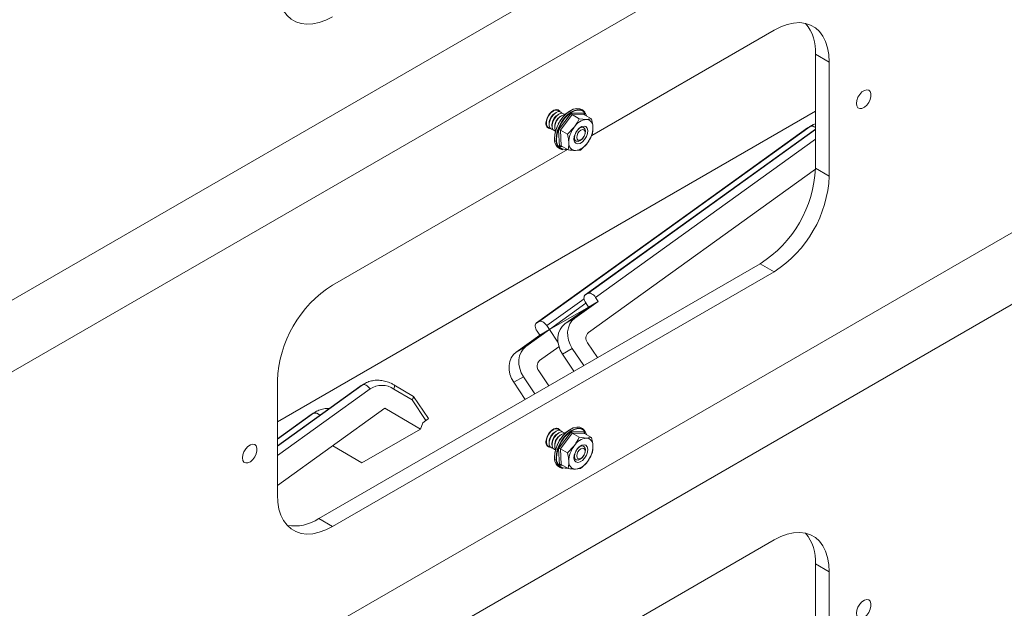
# Model space of a CAD drawing. Units: inches. Extents: x 0.3 to 10.6, y 0.4 to 8.2.
# Drawn here: x 8.7 to 9.4, y 5.1 to 5.5 of the extents above; entities that cross this region are included whole.
import ezdxf

# ---------------------------------------------------------------- set-up
doc = ezdxf.new("R2010")
doc.units = ezdxf.units.IN
doc.header["$MEASUREMENT"] = 0

msp = doc.modelspace()

# ---------------------------------------------------------------- linework, layer by layer
at = {"color": 7, "linetype": 'Continuous', "lineweight": 15}
for p, q in [((8.621794, 5.222135), (9.564603, 5.766407)), ((8.598537, 5.208705), (9.542506, 5.753647)), ((9.564603, 5.715373), (8.621794, 5.171101)), ((9.12054, 5.389048), (9.250334, 5.463976)), ((9.289617, 5.441291), (9.279796, 5.446961)), ((9.279796, 5.446961), (9.279796, 5.36576)), ((9.289617, 5.441291), (9.289617, 5.360091)), ((8.621794, 4.859228), (9.564603, 5.4035)), ((8.89678, 5.185222), (9.279796, 5.406333)), ((9.090834, 5.404724), (9.092216, 5.405812)), ((9.093198, 5.406379), (9.092216, 5.405812)), ((9.095162, 5.405245), (9.09418, 5.404678)), ((9.097126, 5.404111), (9.096144, 5.403544)), ((9.096996, 5.393122), (9.105913, 5.404979)), ((9.106565, 5.40383), (9.098242, 5.392762)), ((9.105913, 5.404979), (9.115403, 5.404896)), ((9.106565, 5.40383), (9.111537, 5.40096)), ((9.115423, 5.403752), (9.106565, 5.40383)), ((9.115557, 5.405643), (9.114907, 5.406376)), ((9.115423, 5.403752), (9.120395, 5.400881)), ((9.088288, 5.399008), (9.088539, 5.400749)), ((9.088288, 5.399008), (9.088288, 5.397874)), ((9.090252, 5.397874), (9.090252, 5.396741)), ((9.092217, 5.396741), (9.092217, 5.395607)), ((9.099091, 5.402977), (9.098109, 5.40241)), ((9.111537, 5.40096), (9.116734, 5.400477)), ((8.598537, 4.845798), (9.542506, 5.39074)), ((9.274215, 5.394335), (9.081175, 5.255447)), ((9.27436, 5.394428), (9.081321, 5.255541)), ((9.083057, 5.256544), (9.276097, 5.395431)), ((9.088886, 5.395507), (9.088387, 5.39558)), ((9.094181, 5.395607), (9.094181, 5.394473)), ((9.09757, 5.381181), (9.096996, 5.393122)), ((9.098242, 5.392762), (9.103214, 5.389892)), ((9.098242, 5.392762), (9.098777, 5.381616)), ((9.103214, 5.389892), (9.108144, 5.394982)), ((9.115787, 5.391071), (9.115787, 5.392228)), ((9.279796, 5.39342), (9.115897, 5.275499)), ((9.120931, 5.389736), (9.117537, 5.383758)), ((9.27521, 5.394944), (9.274215, 5.394335)), ((9.274215, 5.394335), (9.27436, 5.394428)), ((9.276097, 5.395431), (9.27436, 5.394428)), ((9.275768, 5.395338), (9.275238, 5.395019)), ((9.277504, 5.39634), (9.275768, 5.395338)), ((9.277504, 5.39634), (9.276974, 5.396021)), ((9.11184, 5.38539), (9.112841, 5.385968)), ((8.936064, 5.282552), (9.103222, 5.379051)), ((9.098777, 5.381616), (9.103749, 5.378746)), ((9.099147, 5.379076), (9.100107, 5.378881)), ((9.112608, 5.378668), (9.108947, 5.378264)), ((9.118174, 5.248769), (9.279792, 5.365049)), ((9.289617, 5.360091), (9.279796, 5.36576)), ((9.564603, 5.352466), (8.621794, 4.808194)), ((9.240513, 5.297719), (8.926243, 5.116295)), ((9.250334, 5.292049), (8.936064, 5.110625)), ((9.250334, 5.292049), (9.240513, 5.297719)), ((9.125203, 5.270908), (9.108455, 5.258858)), ((9.116043, 5.275592), (9.117779, 5.276595)), ((9.118258, 5.266897), (9.125203, 5.270908)), ((9.12328, 5.273777), (9.125203, 5.270908)), ((9.090481, 5.250856), (9.116475, 5.269558)), ((9.118258, 5.266897), (9.090481, 5.250856)), ((9.118258, 5.266897), (9.10151, 5.254847)), ((9.116335, 5.269767), (9.118258, 5.266897)), ((9.081321, 5.255541), (9.083057, 5.256544)), ((9.108455, 5.258858), (9.10151, 5.254847)), ((9.090481, 5.250856), (9.073732, 5.238806)), ((9.081613, 5.249716), (9.083536, 5.246846)), ((9.083536, 5.246846), (9.090481, 5.250856)), ((9.088557, 5.253726), (9.090481, 5.250856)), ((9.09655, 5.241801), (9.090481, 5.250856)), ((9.083536, 5.246846), (9.066788, 5.234796)), ((9.073732, 5.238806), (9.066788, 5.234796)), ((9.097229, 5.23863), (9.083452, 5.228718)), ((9.106684, 5.237366), (9.099739, 5.233356)), ((9.106684, 5.237366), (9.114853, 5.225177)), ((9.124707, 5.230866), (9.117576, 5.241506)), ((9.107908, 5.221168), (9.099739, 5.233356)), ((9.082854, 5.221455), (9.089982, 5.210819)), ((8.89678, 5.133311), (8.89678, 5.214511)), ((9.071962, 5.217315), (9.065017, 5.213305)), ((9.080128, 5.205131), (9.071962, 5.217315)), ((8.955384, 5.210284), (8.89678, 5.16812)), ((8.956379, 5.210893), (8.955384, 5.210284)), ((8.955384, 5.210284), (8.955529, 5.210378)), ((8.957265, 5.21138), (8.955529, 5.210378)), ((8.956936, 5.211287), (8.956407, 5.210968)), ((8.958673, 5.21229), (8.956936, 5.211287)), ((8.958673, 5.21229), (8.958143, 5.21197)), ((8.979738, 5.208538), (8.992666, 5.200914)), ((8.993689, 5.203317), (8.979779, 5.21152)), ((9.065017, 5.213305), (9.073183, 5.201121)), ((8.992666, 5.200914), (9.002551, 5.186165)), ((9.004273, 5.187561), (8.993754, 5.203256)), ((8.89678, 5.139752), (8.973391, 5.194872)), ((8.973391, 5.194872), (8.998633, 5.179986)), ((8.920662, 5.190233), (8.89678, 5.17305)), ((8.921657, 5.190842), (8.920662, 5.190233)), ((8.920662, 5.190233), (8.920807, 5.190326)), ((8.922543, 5.191329), (8.920807, 5.190326)), ((8.922214, 5.191236), (8.921684, 5.190917)), ((8.92395, 5.192238), (8.922214, 5.191236)), ((8.92395, 5.192238), (8.92342, 5.191919)), ((8.998633, 5.179986), (8.956966, 5.155924)), ((8.998633, 5.179986), (9.000255, 5.184514)), ((9.000255, 5.184514), (9.002551, 5.186165)), ((9.093198, 5.179562), (9.092216, 5.178995)), ((9.115557, 5.178826), (9.114907, 5.17956)), ((9.088288, 5.172191), (9.088539, 5.173933)), ((9.090834, 5.177907), (9.092216, 5.178995)), ((9.095162, 5.178428), (9.09418, 5.177861)), ((9.097126, 5.177294), (9.096144, 5.176727)), ((9.096996, 5.166305), (9.105913, 5.178162)), ((9.099091, 5.176161), (9.098109, 5.175594)), ((9.106565, 5.177013), (9.098242, 5.165945)), ((9.105913, 5.178162), (9.115403, 5.178079)), ((9.106565, 5.177013), (9.111537, 5.174143)), ((9.115423, 5.176935), (9.106565, 5.177013)), ((9.111537, 5.174143), (9.116734, 5.17366)), ((9.115423, 5.176935), (9.120395, 5.174064)), ((8.936243, 5.168145), (8.956966, 5.155924)), ((9.088288, 5.172191), (9.088288, 5.171058)), ((9.088886, 5.168691), (9.088387, 5.168763)), ((9.090252, 5.171058), (9.090252, 5.169924)), ((9.092217, 5.169924), (9.092217, 5.16879)), ((9.094181, 5.16879), (9.094181, 5.167656)), ((9.09757, 5.154364), (9.096996, 5.166305)), ((9.098242, 5.165945), (9.103214, 5.163075)), ((9.098242, 5.165945), (9.098777, 5.1548)), ((9.103214, 5.163075), (9.108144, 5.168165)), ((9.115787, 5.164254), (9.115787, 5.165411)), ((9.11184, 5.158573), (9.112841, 5.159151)), ((9.120931, 5.162919), (9.117537, 5.156941)), ((9.098777, 5.1548), (9.103749, 5.151929)), ((9.099147, 5.152259), (9.100107, 5.152064)), ((9.112608, 5.151851), (9.108947, 5.151447)), ((8.936064, 5.110625), (8.926243, 5.116295)), ((9.12054, 5.026141), (9.250334, 5.101069)), ((9.289617, 5.078384), (9.279796, 5.084053)), ((9.279796, 5.084053), (9.279796, 5.002853)), ((9.289617, 5.078384), (9.289617, 4.997184))]:
    msp.add_line(p, q, dxfattribs=at)
at = {"color": 8, "linetype": 'Continuous', "lineweight": 15}
for p, q in [((9.115403, 5.404896), (9.115459, 5.403731)), ((9.279796, 5.393409), (9.116043, 5.275592)), ((9.117779, 5.276595), (9.279796, 5.393162)), ((9.275238, 5.395019), (9.27436, 5.394428)), ((9.276974, 5.396021), (9.276097, 5.395431)), ((9.279796, 5.386387), (9.12328, 5.273777)), ((9.099562, 5.381164), (9.09757, 5.381181)), ((9.115093, 5.272818), (9.088557, 5.253726)), ((8.89678, 5.167863), (8.957265, 5.21138)), ((8.955529, 5.210378), (8.89678, 5.168109)), ((8.962766, 5.208562), (8.89678, 5.161087)), ((8.956407, 5.210968), (8.955529, 5.210378)), ((8.958143, 5.21197), (8.957265, 5.21138)), ((8.89678, 5.172793), (8.922543, 5.191329)), ((8.920807, 5.190326), (8.89678, 5.17304)), ((8.921684, 5.190917), (8.920807, 5.190326)), ((8.92342, 5.191919), (8.922543, 5.191329)), ((9.115403, 5.178079), (9.115459, 5.176914)), ((9.099562, 5.154347), (9.09757, 5.154364))]:
    msp.add_line(p, q, dxfattribs=at)
at = {"color": 7, "linetype": 'Continuous', "lineweight": 15, "flags": 128}
for points in [[(8.936064, 5.473532), (8.931329, 5.471129), (8.926663, 5.469423), (8.922134, 5.468438), (8.917808, 5.468189), (8.913748, 5.46868), (8.910014, 5.469902), (8.90666, 5.471839), (8.903734, 5.474463), (8.90128, 5.477734), (8.899333, 5.481605), (8.897922, 5.48602), (8.897067, 5.490915), (8.89678, 5.496218)], [(9.250334, 5.463976), (9.255069, 5.466379), (9.259735, 5.468085), (9.264264, 5.46907), (9.26859, 5.469319), (9.272649, 5.468829), (9.276384, 5.467606), (9.279738, 5.465669), (9.282663, 5.463046), (9.285118, 5.459775), (9.287064, 5.455903), (9.288476, 5.451488), (9.289331, 5.446594), (9.289617, 5.441291)], [(9.308945, 5.411848), (9.309228, 5.413971), (9.310047, 5.41619), (9.311312, 5.418266), (9.312887, 5.419973), (9.314601, 5.421126), (9.316268, 5.421601), (9.317708, 5.421346), (9.318765, 5.420389), (9.319323, 5.418833), (9.319323, 5.416847), (9.318765, 5.414646), (9.317708, 5.412468), (9.316268, 5.410551), (9.314601, 5.409101), (9.312887, 5.408275), (9.311312, 5.408164), (9.310047, 5.408779), (9.309228, 5.410053), (9.308945, 5.411848)], [(9.087974, 5.397693), (9.088257, 5.399815), (9.089076, 5.402035), (9.090341, 5.40411), (9.091916, 5.405817), (9.09363, 5.406971), (9.095298, 5.407446), (9.096737, 5.407191), (9.097794, 5.406233), (9.09801, 5.405839)], [(9.090851, 5.394374), (9.090042, 5.394543), (9.088946, 5.395419), (9.088363, 5.396933), (9.088363, 5.398902), (9.088946, 5.401089), (9.090042, 5.403231), (9.091519, 5.405068), (9.093199, 5.40638)], [(9.092815, 5.39324), (9.092007, 5.393409), (9.09091, 5.394285), (9.090327, 5.395799), (9.090327, 5.397768), (9.09091, 5.399956), (9.092007, 5.402097), (9.093483, 5.403934), (9.095163, 5.405246)], [(9.094779, 5.392106), (9.093971, 5.392275), (9.092875, 5.393151), (9.092291, 5.394665), (9.092291, 5.396634), (9.092875, 5.398822), (9.093971, 5.400963), (9.095448, 5.4028), (9.097127, 5.404112)], [(9.094379, 5.384591), (9.094114, 5.386619), (9.09426, 5.389584), (9.094957, 5.392758), (9.096171, 5.395981), (9.09784, 5.399093), (9.099881, 5.401936), (9.102192, 5.404369), (9.104657, 5.406269), (9.107152, 5.407541), (9.107747, 5.407747)], [(9.114907, 5.406376), (9.113986, 5.407212), (9.112095, 5.408081), (9.109873, 5.408224), (9.107432, 5.407633), (9.104894, 5.406339), (9.102388, 5.404407), (9.100037, 5.401933), (9.097961, 5.399041), (9.096263, 5.395877), (9.095029, 5.392598), (9.09432, 5.38937), (9.094172, 5.386355)], [(9.09523, 5.386016), (9.095375, 5.388972), (9.09607, 5.392136), (9.09728, 5.39535), (9.098945, 5.398452), (9.10098, 5.401287), (9.103284, 5.403712), (9.105741, 5.405606), (9.108229, 5.406875), (9.110621, 5.407454), (9.112799, 5.407314), (9.114654, 5.406462), (9.115557, 5.405643)], [(9.095235, 5.407441), (9.095487, 5.407133), (9.095547, 5.407045)], [(9.116905, 5.402896), (9.11607, 5.404656), (9.114658, 5.406151), (9.112835, 5.406988), (9.110694, 5.407125), (9.108342, 5.406556), (9.105897, 5.40531), (9.103482, 5.403448), (9.101217, 5.401063), (9.099216, 5.398277), (9.09758, 5.395228), (9.096391, 5.392069), (9.095708, 5.388959), (9.095565, 5.386053)], [(9.099091, 5.402978), (9.100771, 5.403606), (9.101439, 5.403643)], [(9.096635, 5.396951), (9.097296, 5.398345), (9.098172, 5.399613)], [(9.117744, 5.392506), (9.117358, 5.394202), (9.116427, 5.395314), (9.115063, 5.39571), (9.113431, 5.395341), (9.111729, 5.394251), (9.11016, 5.392573), (9.108914, 5.390509), (9.108142, 5.388307), (9.107937, 5.386234), (9.108324, 5.384539), (9.109255, 5.383426), (9.110618, 5.383031), (9.11225, 5.3834), (9.113953, 5.384489), (9.115521, 5.386167), (9.116767, 5.388231), (9.117539, 5.390433), (9.117744, 5.392506)], [(9.116109, 5.392281), (9.11589, 5.390394), (9.115105, 5.38841), (9.113872, 5.386632), (9.112379, 5.38533), (9.110855, 5.384702), (9.10953, 5.384844), (9.108606, 5.385735), (9.108224, 5.387238), (9.108443, 5.389125), (9.109229, 5.391108), (9.110461, 5.392887), (9.111954, 5.394189), (9.113479, 5.394817), (9.114804, 5.394674), (9.115727, 5.393784), (9.116109, 5.392281)], [(9.112841, 5.385968), (9.113968, 5.386878), (9.114924, 5.388167), (9.115563, 5.38964), (9.115787, 5.391071), (9.115563, 5.392244), (9.114924, 5.392979), (9.113968, 5.393164), (9.112841, 5.392772), (9.111713, 5.391863), (9.110757, 5.390573), (9.110119, 5.389101), (9.109894, 5.387669), (9.110119, 5.386497), (9.110757, 5.385762), (9.111713, 5.385576), (9.112841, 5.385968)], [(9.116043, 5.275592), (9.11559, 5.275216), (9.115267, 5.274688), (9.115084, 5.274029), (9.11505, 5.273263), (9.115165, 5.272421), (9.115425, 5.271535), (9.11582, 5.270639), (9.116335, 5.269767)], [(9.12328, 5.273777), (9.122664, 5.274591), (9.121973, 5.275316), (9.121231, 5.275925), (9.120469, 5.276393), (9.119714, 5.276702), (9.118996, 5.276841), (9.118343, 5.276805), (9.117779, 5.276595)], [(9.088557, 5.253726), (9.087942, 5.25454), (9.087251, 5.255265), (9.086509, 5.255873), (9.085746, 5.256341), (9.084992, 5.256651), (9.084274, 5.25679), (9.08362, 5.256754), (9.083057, 5.256544)], [(9.108455, 5.258858), (9.106501, 5.257064), (9.104974, 5.254815), (9.103933, 5.252197), (9.103416, 5.249311), (9.103444, 5.246267), (9.104016, 5.243184), (9.10511, 5.240178), (9.106684, 5.237366)], [(9.081321, 5.255541), (9.080868, 5.255165), (9.080544, 5.254637), (9.080362, 5.253977), (9.080327, 5.253212), (9.080443, 5.25237), (9.080703, 5.251484), (9.081098, 5.250588), (9.081613, 5.249716)], [(9.10151, 5.254847), (9.099557, 5.253054), (9.09803, 5.250805), (9.096988, 5.248187), (9.096471, 5.2453), (9.096499, 5.242257), (9.097072, 5.239173), (9.098165, 5.236168), (9.099739, 5.233356)], [(9.071962, 5.217315), (9.070388, 5.220127), (9.069294, 5.223132), (9.068722, 5.226216), (9.068693, 5.22926), (9.06921, 5.232146), (9.070252, 5.234764), (9.071779, 5.237013), (9.073732, 5.238806)], [(9.066788, 5.234796), (9.064835, 5.233002), (9.063308, 5.230753), (9.062266, 5.228135), (9.061749, 5.225249), (9.061777, 5.222206), (9.062349, 5.219122), (9.063443, 5.216117), (9.065017, 5.213305)], [(8.957265, 5.21138), (8.957829, 5.211591), (8.958482, 5.211627), (8.9592, 5.211487), (8.959955, 5.211178), (8.960718, 5.21071), (8.961459, 5.210102), (8.962151, 5.209377), (8.962766, 5.208562)], [(9.087974, 5.170876), (9.088257, 5.172999), (9.089076, 5.175218), (9.090341, 5.177294), (9.091916, 5.179001), (9.09363, 5.180154), (9.095298, 5.180629), (9.096737, 5.180374), (9.097794, 5.179417), (9.09801, 5.179022)], [(9.090851, 5.167557), (9.090042, 5.167726), (9.088946, 5.168602), (9.088363, 5.170116), (9.088363, 5.172085), (9.088946, 5.174273), (9.090042, 5.176414), (9.091519, 5.178251), (9.093199, 5.179563)], [(9.094379, 5.157774), (9.094114, 5.159802), (9.09426, 5.162767), (9.094957, 5.165941), (9.096171, 5.169164), (9.09784, 5.172276), (9.099881, 5.175119), (9.102192, 5.177552), (9.104657, 5.179452), (9.107152, 5.180725), (9.107747, 5.18093)], [(9.114907, 5.17956), (9.113986, 5.180395), (9.112095, 5.181264), (9.109873, 5.181407), (9.107432, 5.180816), (9.104894, 5.179522), (9.102388, 5.17759), (9.100037, 5.175116), (9.097961, 5.172224), (9.096263, 5.16906), (9.095029, 5.165781), (9.09432, 5.162554), (9.094172, 5.159538)], [(9.09523, 5.159199), (9.095375, 5.162155), (9.09607, 5.165319), (9.09728, 5.168533), (9.098945, 5.171635), (9.10098, 5.17447), (9.103284, 5.176895), (9.105741, 5.17879), (9.108229, 5.180058), (9.110621, 5.180637), (9.112799, 5.180497), (9.114654, 5.179645), (9.115557, 5.178826)], [(9.095235, 5.180624), (9.095487, 5.180316), (9.095547, 5.180228)], [(9.116905, 5.176079), (9.11607, 5.177839), (9.114658, 5.179334), (9.112835, 5.180171), (9.110694, 5.180308), (9.108342, 5.179739), (9.105897, 5.178493), (9.103482, 5.176631), (9.101217, 5.174247), (9.099216, 5.17146), (9.09758, 5.168411), (9.096391, 5.165252), (9.095708, 5.162142), (9.095565, 5.159236)], [(9.092815, 5.166423), (9.092007, 5.166592), (9.09091, 5.167468), (9.090327, 5.168982), (9.090327, 5.170951), (9.09091, 5.173139), (9.092007, 5.17528), (9.093483, 5.177117), (9.095163, 5.178429)], [(9.094779, 5.165289), (9.093971, 5.165459), (9.092875, 5.166334), (9.092291, 5.167848), (9.092291, 5.169817), (9.092875, 5.172005), (9.093971, 5.174146), (9.095448, 5.175983), (9.097127, 5.177295)], [(9.096635, 5.170134), (9.097296, 5.171528), (9.098172, 5.172796)], [(9.099091, 5.176161), (9.100771, 5.176789), (9.101439, 5.176826)], [(8.871914, 5.159556), (8.872197, 5.161678), (8.873015, 5.163897), (8.874281, 5.165973), (8.875856, 5.16768), (8.87757, 5.168834), (8.879237, 5.169308), (8.880677, 5.169053), (8.881733, 5.168096), (8.882292, 5.16654), (8.882292, 5.164554), (8.881733, 5.162353), (8.880677, 5.160176), (8.879237, 5.158258), (8.87757, 5.156808), (8.875856, 5.155983), (8.874281, 5.155871), (8.873015, 5.156486), (8.872197, 5.15776), (8.871914, 5.159556)], [(9.117744, 5.16569), (9.117358, 5.167385), (9.116427, 5.168497), (9.115063, 5.168893), (9.113431, 5.168524), (9.111729, 5.167434), (9.11016, 5.165756), (9.108914, 5.163692), (9.108142, 5.161491), (9.107937, 5.159417), (9.108324, 5.157722), (9.109255, 5.156609), (9.110618, 5.156214), (9.11225, 5.156583), (9.113953, 5.157672), (9.115521, 5.15935), (9.116767, 5.161414), (9.117539, 5.163616), (9.117744, 5.16569)], [(9.116109, 5.165464), (9.11589, 5.163577), (9.115105, 5.161593), (9.113872, 5.159815), (9.112379, 5.158513), (9.110855, 5.157885), (9.10953, 5.158027), (9.108606, 5.158918), (9.108224, 5.160421), (9.108443, 5.162308), (9.109229, 5.164292), (9.110461, 5.16607), (9.111954, 5.167372), (9.113479, 5.168), (9.114804, 5.167858), (9.115727, 5.166967), (9.116109, 5.165464)], [(9.112841, 5.159151), (9.113968, 5.160061), (9.114924, 5.16135), (9.115563, 5.162823), (9.115787, 5.164254), (9.115563, 5.165427), (9.114924, 5.166162), (9.113968, 5.166347), (9.112841, 5.165956), (9.111713, 5.165046), (9.110757, 5.163756), (9.110119, 5.162284), (9.109894, 5.160852), (9.110119, 5.15968), (9.110757, 5.158945), (9.111713, 5.158759), (9.112841, 5.159151)], [(8.936064, 5.110625), (8.931329, 5.108222), (8.926663, 5.106516), (8.922134, 5.105531), (8.917808, 5.105282), (8.913748, 5.105773), (8.910014, 5.106995), (8.90666, 5.108932), (8.903734, 5.111556), (8.90128, 5.114827), (8.899333, 5.118698), (8.897922, 5.123113), (8.897067, 5.128008), (8.89678, 5.133311)], [(9.250334, 5.101069), (9.255069, 5.103472), (9.259735, 5.105178), (9.264264, 5.106163), (9.26859, 5.106412), (9.272649, 5.105922), (9.276384, 5.104699), (9.279738, 5.102762), (9.282663, 5.100139), (9.285118, 5.096868), (9.287064, 5.092996), (9.288476, 5.088581), (9.289331, 5.083687), (9.289617, 5.078384)], [(9.308945, 5.048941), (9.309228, 5.051064), (9.310047, 5.053283), (9.311312, 5.055359), (9.312887, 5.057066), (9.314601, 5.058219), (9.316268, 5.058694), (9.317708, 5.058439), (9.318765, 5.057482), (9.319323, 5.055926), (9.319323, 5.053939), (9.318765, 5.051739), (9.317708, 5.049561), (9.316268, 5.047644), (9.314601, 5.046194), (9.312887, 5.045368), (9.311312, 5.045257), (9.310047, 5.045872), (9.309228, 5.047146), (9.308945, 5.048941)]]:
    msp.add_lwpolyline(points, dxfattribs=at)
at = {"color": 8, "linetype": 'Continuous', "lineweight": 15, "flags": 128}
msp.add_lwpolyline([(8.979738, 5.208538), (8.979989, 5.209351), (8.980131, 5.210075), (8.980158, 5.210682), (8.980068, 5.211149), (8.979866, 5.211457), (8.979779, 5.211521)], dxfattribs=at)
at = {"color": 7, "linetype": 'Continuous', "lineweight": 15}
for centre, radius, start, end in [((9.248836, 5.449044), 0.031031, 356.150853, 39.553395), ((9.098782, 5.397486), 0.008538, 122.611207, 177.39417), ((9.100746, 5.396352), 0.008538, 122.611207, 177.39417), ((9.095139, 5.404162), 0.002947, 36.402031, 131.192123), ((9.097104, 5.403028), 0.002947, 36.402031, 131.192123), ((9.099068, 5.401894), 0.002947, 36.402031, 131.192123), ((9.091032, 5.397091), 0.003116, 168.860134, 272.409559), ((9.10271, 5.395218), 0.008538, 122.611207, 177.39417), ((9.103351, 5.394997), 0.009047, 118.091169, 198.638759), ((9.118267, 5.388618), 0.011957, 97.363099, 147.844123), ((9.116367, 5.395398), 0.005092, 353.989763, 85.865078), ((9.122362, 5.383762), 0.018112, 141.720483, 179.640251), ((9.10332, 5.394979), 0.018112, 321.720483, 359.640251), ((9.100941, 5.385642), 0.006807, 173.988768, 254.71676), ((9.102013, 5.385418), 0.00681, 174.96231, 253.743218), ((9.101947, 5.38539), 0.006417, 174.067497, 282.727569), ((9.109314, 5.383342), 0.005092, 173.989763, 265.865078), ((9.107414, 5.390122), 0.011957, 277.363099, 327.844123), ((9.194745, 5.369503), 0.085133, 302.52009, 357.47991), ((9.204566, 5.363834), 0.085133, 302.52009, 357.47991), ((8.981831, 5.210768), 0.085133, 122.52009, 177.47991), ((9.121744, 5.244819), 0.005324, 132.098141, 218.480371), ((9.087021, 5.224767), 0.005324, 132.098141, 218.480371), ((8.971233, 5.195697), 0.015402, 56.484211, 123.349912), ((8.99865, 5.192738), 0.007643, 300.685656, 317.363212), ((9.095139, 5.177345), 0.002947, 36.402031, 131.192123), ((9.098782, 5.170669), 0.008538, 122.611207, 177.39417), ((9.100746, 5.169535), 0.008538, 122.611207, 177.39417), ((9.10271, 5.168402), 0.008538, 122.611207, 177.39417), ((9.103351, 5.16818), 0.009047, 118.091169, 198.638759), ((9.097104, 5.176211), 0.002947, 36.402031, 131.192123), ((9.099068, 5.175078), 0.002947, 36.402031, 131.192123), ((9.118267, 5.161801), 0.011957, 97.363099, 147.844123), ((9.116367, 5.168581), 0.005092, 353.989763, 85.865078), ((9.091032, 5.170274), 0.003116, 168.860134, 272.409562), ((9.122362, 5.156945), 0.018112, 141.720483, 179.640251), ((9.10332, 5.168162), 0.018112, 321.720483, 359.640251), ((9.100941, 5.158825), 0.006807, 173.988768, 254.71676), ((9.102013, 5.158601), 0.00681, 174.96231, 253.743218), ((9.101942, 5.158565), 0.006412, 173.9938, 280.947074), ((9.109314, 5.156525), 0.005092, 173.989763, 265.865078), ((9.107414, 5.163305), 0.011957, 277.363099, 327.844123), ((8.908963, 5.142062), 0.031025, 260.449335, 303.845884), ((9.248836, 5.086137), 0.031031, 356.150853, 39.553395)]:
    msp.add_arc(centre, radius, start, end, dxfattribs=at)
at = {"color": 8, "linetype": 'Continuous', "lineweight": 15}
for centre, radius, start, end in [((9.277248, 5.391981), 0.003637, 45.510931, 108.448318), ((8.923576, 5.187107), 0.004346, 38.85916, 103.753673)]:
    msp.add_arc(centre, radius, start, end, dxfattribs=at)
at = {"color": 7, "linetype": 'Continuous', "lineweight": 15}
for centre, major_axis, ratio, start_param, end_param in [((9.106527, 5.404625), (-0.000415, 0.000841), 0.5391034, 0.8914869, 2.4622832), ((9.116017, 5.404541), (0.00069, 0.000718), 0.7015371, 1.7424477, 3.3132441), ((9.09761, 5.392768), (0.000878, -0.00027), 0.2612318, 0.8509609, 2.4217572), ((9.098184, 5.380827), (0.00069, 0.000718), 0.7015371, 0.1716514, 1.7424477), ((8.990062, 5.19941), (0.003663, 0.003881), 0.1917792, 5.2827183, 6.3267989), ((9.106527, 5.177808), (-0.000415, 0.000841), 0.5391034, 0.8914869, 2.4622832), ((9.116017, 5.177724), (0.00069, 0.000718), 0.7015371, 1.7424477, 3.3132441), ((9.09761, 5.165951), (0.000878, -0.00027), 0.2612318, 0.8509609, 2.4217572), ((9.098184, 5.15401), (0.00069, 0.000718), 0.7015371, 0.1716514, 1.7424477)]:
    msp.add_ellipse(centre, major_axis=major_axis, ratio=ratio, start_param=start_param, end_param=end_param, dxfattribs=at)
for points, knots in [([(9.108144, 5.394982), (9.108242, 5.395114), (9.109636, 5.396989), (9.110621, 5.399046), (9.111537, 5.40096)], [0, 0, 0, 0, 0.0702068, 1, 1, 1, 1]), ([(9.116734, 5.400477), (9.116839, 5.400476), (9.118323, 5.400469), (9.119397, 5.400683), (9.120395, 5.400881)], [0, 0, 0, 0, 0.0702068, 1, 1, 1, 1]), ([(9.121431, 5.394865), (9.121395, 5.395378), (9.121262, 5.397289), (9.120761, 5.399364), (9.120395, 5.400881)], [0, 0, 0, 0, 0.2686336, 1, 1, 1, 1]), ([(9.279796, 5.397367), (9.279284, 5.397189), (9.278272, 5.396837), (9.277384, 5.396241), (9.276946, 5.395946)], [0, 0, 0, 0, 0.5065046, 1, 1, 1, 1]), ([(9.10425, 5.383876), (9.104214, 5.384389), (9.104081, 5.3863), (9.10358, 5.388374), (9.103214, 5.389892)], [0, 0, 0, 0, 0.2686336, 1, 1, 1, 1]), ([(9.120931, 5.389736), (9.121024, 5.390137), (9.121387, 5.391693), (9.121412, 5.393513), (9.121431, 5.394865)], [0, 0, 0, 0, 0.2575513, 1, 1, 1, 1]), ([(9.103749, 5.378746), (9.103843, 5.379147), (9.104206, 5.380704), (9.104231, 5.382524), (9.10425, 5.383876)], [0, 0, 0, 0, 0.2575513, 1, 1, 1, 1]), ([(9.117537, 5.383758), (9.117438, 5.383628), (9.116022, 5.381765), (9.114253, 5.38016), (9.112608, 5.378668)], [0, 0, 0, 0, 0.0702068, 1, 1, 1, 1]), ([(9.108947, 5.378264), (9.108841, 5.378265), (9.107334, 5.378284), (9.105477, 5.378524), (9.103749, 5.378746)], [0, 0, 0, 0, 0.0702068, 1, 1, 1, 1]), ([(8.979779, 5.21152), (8.97911, 5.211891), (8.977263, 5.212914), (8.974063, 5.214094), (8.970246, 5.214825), (8.966445, 5.21485), (8.96281, 5.214156), (8.960014, 5.213117), (8.958557, 5.21218), (8.958115, 5.211896)], [0, 0, 0, 0, 0.0961533, 0.2651236, 0.4337133, 0.6007807, 0.7658489, 0.9288896, 1, 1, 1, 1]), ([(8.933678, 5.194667), (8.933026, 5.194689), (8.931124, 5.194752), (8.92809, 5.194082), (8.925292, 5.193068), (8.923835, 5.192129), (8.923393, 5.191844)], [0, 0, 0, 0, 0.1774555, 0.5175592, 0.8534853, 1, 1, 1, 1]), ([(9.108144, 5.168165), (9.108242, 5.168297), (9.109636, 5.170172), (9.110621, 5.172229), (9.111537, 5.174143)], [0, 0, 0, 0, 0.0702068, 1, 1, 1, 1]), ([(9.116734, 5.17366), (9.116839, 5.173659), (9.118323, 5.173653), (9.119397, 5.173866), (9.120395, 5.174064)], [0, 0, 0, 0, 0.0702068, 1, 1, 1, 1]), ([(9.121431, 5.168048), (9.121395, 5.168561), (9.121262, 5.170472), (9.120761, 5.172547), (9.120395, 5.174064)], [0, 0, 0, 0, 0.2686336, 1, 1, 1, 1]), ([(9.120931, 5.162919), (9.121024, 5.16332), (9.121387, 5.164876), (9.121412, 5.166697), (9.121431, 5.168048)], [0, 0, 0, 0, 0.2575513, 1, 1, 1, 1]), ([(9.10425, 5.157059), (9.104214, 5.157572), (9.104081, 5.159483), (9.10358, 5.161558), (9.103214, 5.163075)], [0, 0, 0, 0, 0.2686336, 1, 1, 1, 1]), ([(9.103749, 5.151929), (9.103843, 5.15233), (9.104206, 5.153887), (9.104231, 5.155707), (9.10425, 5.157059)], [0, 0, 0, 0, 0.2575513, 1, 1, 1, 1]), ([(9.108947, 5.151447), (9.108841, 5.151448), (9.107334, 5.151468), (9.105477, 5.151707), (9.103749, 5.151929)], [0, 0, 0, 0, 0.0702068, 1, 1, 1, 1]), ([(9.117537, 5.156941), (9.117438, 5.156811), (9.116022, 5.154948), (9.114253, 5.153343), (9.112608, 5.151851)], [0, 0, 0, 0, 0.0702068, 1, 1, 1, 1])]:
    msp.add_open_spline(points, degree=3, knots=knots, dxfattribs=at)

doc.saveas('drawing.dxf')
